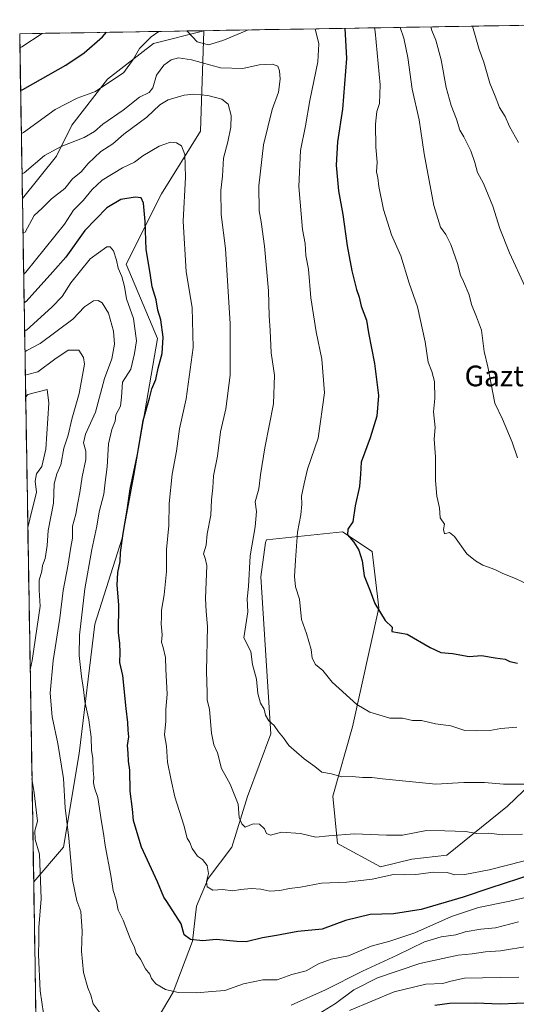
# Model space of a CAD drawing. Units: metres. Extents: x 614347 to 617800, y 4724750 to 4727121.
# Drawn here: x 614347 to 614539, y 4726688 to 4727069 of the extents above; entities that cross this region are included whole.
import ezdxf
from ezdxf.enums import TextEntityAlignment as Align

# ---------------------------------------------------------------- set-up
doc = ezdxf.new("R2010")
doc.units = ezdxf.units.M
doc.header["$MEASUREMENT"] = 0
for name, color, linetype, lineweight in [('Arbolado forestal CxS', 92, 'Continuous', 0), ('Curva de nivel maestra', 36, 'Continuous', 30), ('Curva de nivel normal', 36, 'Continuous', 0), ('Municipio CxS', 142, 'Continuous', 0), ('Texto cartográfico', 19, 'Continuous', 0)]:
    doc.layers.add(name, color=color, linetype=linetype, lineweight=lineweight)
doc.styles.add('Arial', font='txt', dxfattribs={"height": 0.2})

# ---------------------------------------------------------------- blocks, each defined once
blk = doc.blocks.new('*U154')
at = {"layer": 'Arbolado forestal CxS', "color": 92, "linetype": 'Continuous', "lineweight": 0}
for points in [[(614354.59, 4726602.26, 921.6), (614352.4, 4726734.95, 935.49), (614363.98, 4726748.3, 940.54), (614370.04, 4726784.67, 944.7), (614376.1, 4726834.68, 948.54), (614386.71, 4726868.02, 951.12), (614391.25, 4726892.26, 951.93), (614400.35, 4726945.3, 950.66), (614388.22, 4726974.09, 947.87), (614401.86, 4727001.37, 953.52), (614417.02, 4727025.61, 957.91), (614418.33, 4727064.41, 971.29), (614398.87, 4727059.56, 966.67), (614381.02, 4727045.68, 969.11), (614367.14, 4727027.83, 966.17), (614361.19, 4727015.93, 962.69), (614348.03, 4726999.49, 961.19), (614346.98, 4727063.28, 980.05), (614671.75, 4727068.73, 1007.49)], [(614562.82, 4726789.87, 968.95), (614535.97, 4726764.29, 962.18), (614512.48, 4726745.27, 956.36), (614498.84, 4726743.76, 955.99), (614486.72, 4726740.73, 955.09), (614470.05, 4726749.82, 958.23), (614468.21, 4726768.13, 962.88), (614475.88, 4726794.99, 968.39), (614486.11, 4726841.03, 975.31), (614483.55, 4726862.77, 976.38), (614472.05, 4726870.45, 975.06), (614442.6, 4726867.33, 968.11), (614442.16, 4726866.35, 968.03), (614440.41, 4726852.99, 967.59), (614444.29, 4726792.25, 964.88), (614435.2, 4726768, 961.49), (614429.13, 4726748.3, 957.49), (614420.04, 4726736.18, 955.36), (614415.5, 4726725.57, 952.39), (614413.98, 4726711.94, 949.32), (614406.4, 4726692.24, 944.42), (614391.25, 4726666.47, 938.24)]]:
    blk.add_polyline3d(points, dxfattribs=at)
blk = doc.blocks.new('*U185')
at = {"layer": 'Curva de nivel normal', "color": 36, "linetype": 'Continuous', "lineweight": 0}
for points in [[(614539.53, 4726794.82, 970), (614533.32, 4726794.32, 970), (614529.06, 4726793.48, 970), (614524.1, 4726793.43, 970), (614519.46, 4726793.54, 970), (614514.02, 4726795.35, 970), (614508.08, 4726796.15, 970), (614502.63, 4726797.37, 970), (614499.16, 4726797.44, 970), (614495.31, 4726798.29, 970), (614490.38, 4726798.33, 970), (614482.54, 4726800.59, 970), (614477.58, 4726803.65, 970), (614467.98, 4726812.25, 970), (614464.44, 4726816.78, 970), (614461.57, 4726819.14, 970), (614460.24, 4726821.47, 970), (614459.91, 4726824.93, 970), (614458.03, 4726831.1, 970), (614456.08, 4726836.5, 970), (614455.34, 4726844.41, 970), (614453.77, 4726849.16, 970), (614453.43, 4726853.2, 970), (614453.77, 4726859.44, 970), (614454.56, 4726870.3, 970), (614455.9, 4726877.04, 970), (614456.28, 4726881.2, 970), (614456.19, 4726884.19, 970), (614457.14, 4726889.12, 970), (614458.49, 4726894.72, 970), (614462.6, 4726906.77, 970), (614465.06, 4726924.22, 970), (614464.04, 4726937.35, 970), (614461.76, 4726947.86, 970), (614459.8, 4726961.02, 970), (614458.85, 4726972.1, 970), (614457.8, 4726977.48, 970), (614457.6, 4726982.03, 970), (614456.46, 4726987.52, 970), (614455.12, 4727004.18, 970), (614455.8, 4727018.13, 970), (614457.7, 4727027.59, 970), (614459.41, 4727037.38, 970), (614462.47, 4727052.43, 970), (614462.87, 4727059.34, 970), (614461.48, 4727065.2, 970)], [(614400.92, 4727064.19, 970), (614397.92, 4727062.1, 970), (614393.38, 4727057.56, 970), (614390.94, 4727053.38, 970), (614387.38, 4727048.25, 970), (614376.35, 4727040.92, 970), (614369.25, 4727038.3, 970), (614360.7, 4727033.98, 970), (614348.42, 4727025.07, 970), (614347.62, 4727024.63, 970)], [(614435.53, 4727064.77, 970), (614432.71, 4727063.67, 970), (614425.71, 4727060.65, 970), (614420.06, 4727058.96, 970), (614415.76, 4727060.15, 970), (614411.92, 4727064.17, 970), (614411.64, 4727064.36, 970)], [(614347.62, 4727024.63, 970), (614347.62, 4727024.63, 970)]]:
    blk.add_polyline3d(points, dxfattribs=at)
blk = doc.blocks.new('*U195')
at = {"layer": 'Curva de nivel normal', "color": 36, "linetype": 'Continuous', "lineweight": 0}
for points in [[(614544.25, 4726709.96, 935), (614533.17, 4726708.22, 935), (614527.37, 4726707.78, 935), (614522.3, 4726707.06, 935), (614516.85, 4726706.5, 935), (614501.95, 4726703.33, 935), (614485.57, 4726697.72, 935), (614476.46, 4726693.09, 935), (614469.29, 4726687.79, 935), (614462.58, 4726683.7, 935)], [(614356.18, 4726683.9, 935), (614354.97, 4726692.72, 935), (614354.21, 4726706.66, 935), (614354.39, 4726712.39, 935), (614354.36, 4726717.29, 935), (614355.36, 4726728.39, 935), (614354.71, 4726745.61, 935), (614352.94, 4726751.28, 935), (614352.88, 4726754.74, 935), (614353.91, 4726758.45, 935), (614352.64, 4726769.42, 935), (614351.74, 4726774.89, 935)], [(614351.05, 4726816.97, 935), (614351.79, 4726820.61, 935), (614354.86, 4726841.63, 935), (614354.57, 4726847.81, 935), (614354.52, 4726851.75, 935), (614355.56, 4726855.18, 935), (614355.79, 4726857.44, 935), (614356.83, 4726860.11, 935), (614357.64, 4726865.11, 935), (614358.03, 4726870.94, 935), (614360.04, 4726881.48, 935), (614360.34, 4726889.06, 935), (614361.34, 4726892.84, 935), (614362.88, 4726896.36, 935), (614364.11, 4726902.8, 935), (614365.72, 4726907.88, 935), (614367.24, 4726914.12, 935), (614370.04, 4726923.98, 935), (614372.06, 4726935.38, 935), (614371.75, 4726937.99, 935), (614369.84, 4726940.81, 935), (614365.78, 4726940.76, 935), (614360.53, 4726937.35, 935), (614354.07, 4726932.45, 935), (614349.96, 4726931.37, 935), (614349.16, 4726931.08, 935)]]:
    blk.add_polyline3d(points, dxfattribs=at)
blk = doc.blocks.new('*U198')
at = {"layer": 'Curva de nivel normal', "color": 36, "linetype": 'Continuous', "lineweight": 0}
blk.add_polyline3d([(614506.24, 4727065.95, 990), (614506.61, 4727064.53, 990), (614508.12, 4727060.83, 990), (614510.21, 4727053.17, 990), (614512.16, 4727042.51, 990), (614514.05, 4727035.54, 990), (614516.19, 4727030.24, 990), (614517.48, 4727026.02, 990), (614518.98, 4727023.34, 990), (614521.71, 4727017.9, 990), (614523.27, 4727013.45, 990), (614524.27, 4727009.53, 990), (614526.59, 4727005.26, 990), (614530.28, 4726996.47, 990), (614532.94, 4726987.86, 990), (614536.66, 4726978.52, 990), (614542.79, 4726965.28, 990)], dxfattribs=at)
blk = doc.blocks.new('*U201')
at = {"layer": 'Curva de nivel normal', "color": 36, "linetype": 'Continuous', "lineweight": 0}
blk.add_polyline3d([(614555.7, 4726746.39, 955), (614528.76, 4726739.57, 955), (614519.37, 4726737.76, 955), (614515.57, 4726737.64, 955), (614512.5, 4726738.5, 955), (614507.24, 4726738.72, 955), (614500.4, 4726737.77, 955), (614495.94, 4726737.7, 955), (614491.71, 4726737.83, 955), (614483.54, 4726736, 955), (614473.71, 4726734.84, 955), (614463.88, 4726734.45, 955), (614455.73, 4726732.91, 955), (614451.55, 4726732.41, 955), (614447.71, 4726731.54, 955), (614443.83, 4726731.3, 955), (614440.36, 4726732.04, 955), (614436.62, 4726732.36, 955), (614432.58, 4726731.93, 955), (614429.47, 4726731.46, 955), (614425.68, 4726732.02, 955), (614421.85, 4726731.75, 955), (614419.54, 4726732.95, 955), (614419.34, 4726735.08, 955), (614420.1, 4726738.14, 955), (614419.62, 4726741.29, 955), (614417.74, 4726743.55, 955), (614415.9, 4726744.82, 955), (614413.74, 4726747.81, 955), (614412.82, 4726750.22, 955), (614411.79, 4726751.85, 955), (614410.62, 4726756.93, 955), (614407.07, 4726767.78, 955), (614405.64, 4726774.28, 955), (614404.23, 4726781.29, 955), (614403.86, 4726787.44, 955), (614403.08, 4726791.86, 955), (614403.56, 4726797.12, 955), (614403.59, 4726801.59, 955), (614404.12, 4726807.58, 955), (614403.54, 4726817.26, 955), (614403.44, 4726821.83, 955), (614402.55, 4726825.63, 955), (614401.86, 4726827.7, 955), (614402.16, 4726830.58, 955), (614401.78, 4726834.78, 955), (614401.9, 4726837.41, 955), (614401.91, 4726840.11, 955), (614402.91, 4726846.11, 955), (614403.8, 4726855.08, 955), (614403.9, 4726863.66, 955), (614404.76, 4726872.89, 955), (614404.91, 4726881.4, 955), (614406.08, 4726892.76, 955), (614407.73, 4726901.63, 955), (614408.92, 4726910.34, 955), (614411.43, 4726921.91, 955), (614414.13, 4726941.82, 955), (614413.74, 4726957.34, 955), (614411.48, 4726971.16, 955), (614410.31, 4726990.76, 955), (614411.26, 4727007.76, 955), (614410.89, 4727016.54, 955), (614409.6, 4727019.86, 955), (614407.72, 4727021.09, 955), (614405.39, 4727021.37, 955), (614401.05, 4727019.82, 955), (614394.74, 4727015.97, 955), (614391.45, 4727013.58, 955), (614386.74, 4727011.43, 955), (614378.96, 4727006.63, 955), (614374.99, 4727003.03, 955), (614371.6, 4726998.78, 955), (614367.77, 4726994.94, 955), (614364.28, 4726989.54, 955), (614349.31, 4726970.97, 955), (614348.52, 4726970.08, 955)], dxfattribs=at)
blk = doc.blocks.new('*U203')
at = {"layer": 'Curva de nivel normal', "color": 36, "linetype": 'Continuous', "lineweight": 0}
blk.add_polyline3d([(614522.39, 4727066.22, 995), (614524.9, 4727057.19, 995), (614526.76, 4727052.34, 995), (614529.13, 4727044.09, 995), (614531.18, 4727039.17, 995), (614532.89, 4727034.76, 995), (614534.98, 4727031.26, 995), (614536.67, 4727027.37, 995), (614540.18, 4727021.13, 995)], dxfattribs=at)
blk = doc.blocks.new('*U206')
at = {"layer": 'Curva de nivel normal', "color": 36, "linetype": 'Continuous', "lineweight": 0}
for points in [[(614540.29, 4726698.05, 930), (614519.32, 4726697.59, 930), (614514.02, 4726696.49, 930), (614510.89, 4726695.58, 930), (614504.34, 4726695.32, 930), (614492.04, 4726692.28, 930), (614474.71, 4726685.17, 930)], [(614350.14, 4726872.13, 930), (614350.89, 4726875.38, 930), (614353.43, 4726885.78, 930), (614352.97, 4726890.04, 930), (614353.5, 4726892.94, 930), (614355.51, 4726895.77, 930), (614357.07, 4726902.51, 930), (614358.24, 4726920.28, 930), (614357.64, 4726925.52, 930), (614350.09, 4726923.56, 930), (614349.3, 4726922.76, 930)]]:
    blk.add_polyline3d(points, dxfattribs=at)
blk = doc.blocks.new('*U209')
at = {"layer": 'Curva de nivel normal', "color": 36, "linetype": 'Continuous', "lineweight": 0}
blk.add_polyline3d([(614494.35, 4727065.75, 985), (614495.79, 4727061.59, 985), (614497.38, 4727054.13, 985), (614499.06, 4727041.8, 985), (614501.65, 4727029.96, 985), (614503.68, 4727016.82, 985), (614507.36, 4726996.85, 985), (614509.95, 4726988.34, 985), (614512, 4726985.62, 985), (614514, 4726981.75, 985), (614516.59, 4726974.32, 985), (614517.71, 4726969.88, 985), (614518.93, 4726967.36, 985), (614521.04, 4726962.16, 985), (614522.03, 4726958.41, 985), (614523.87, 4726953.73, 985), (614525.8, 4726948.5, 985), (614526.9, 4726940.26, 985), (614528.26, 4726934.29, 985), (614531.07, 4726920.21, 985), (614533.93, 4726914.1, 985), (614537.69, 4726905.17, 985), (614539.8, 4726899.1, 985)], dxfattribs=at)
blk = doc.blocks.new('*U213')
at = {"layer": 'Curva de nivel normal', "color": 36, "linetype": 'Continuous', "lineweight": 0}
blk.add_polyline3d([(614549.16, 4726772.74, 965), (614534.32, 4726772.74, 965), (614527.03, 4726773.36, 965), (614519.04, 4726773.37, 965), (614508.13, 4726772.78, 965), (614487.47, 4726774.75, 965), (614483.4, 4726775.31, 965), (614479.72, 4726775.36, 965), (614475.71, 4726775.74, 965), (614471.71, 4726775.64, 965), (614467.71, 4726776.72, 965), (614464.06, 4726777.34, 965), (614461.29, 4726779.54, 965), (614457.13, 4726782.58, 965), (614451.29, 4726787.76, 965), (614449.17, 4726790.66, 965), (614447.24, 4726793.03, 965), (614445.56, 4726795.51, 965), (614443.54, 4726797.3, 965), (614442.15, 4726799.45, 965), (614441.68, 4726801.73, 965), (614440.25, 4726804.1, 965), (614439.22, 4726807.85, 965), (614438.74, 4726813.44, 965), (614437.22, 4726819.11, 965), (614436.53, 4726824.07, 965), (614433.86, 4726829.44, 965), (614435.31, 4726839.44, 965), (614435.09, 4726844.48, 965), (614435.63, 4726849.34, 965), (614436.29, 4726861.12, 965), (614438.2, 4726872.34, 965), (614438.75, 4726878.37, 965), (614438.19, 4726882, 965), (614439.58, 4726887.15, 965), (614440.2, 4726892.55, 965), (614441.92, 4726902.98, 965), (614445.3, 4726919.98, 965), (614445.69, 4726931.16, 965), (614444.44, 4726939.76, 965), (614444.01, 4726948.43, 965), (614443.55, 4726954.1, 965), (614443.3, 4726963.76, 965), (614441.84, 4726981.1, 965), (614440.56, 4726990.43, 965), (614439.68, 4726994.7, 965), (614439.66, 4727004.4, 965), (614441.48, 4727020.34, 965), (614444.72, 4727034, 965), (614447.24, 4727040.7, 965), (614447.81, 4727045.7, 965), (614447.66, 4727048.98, 965), (614446.97, 4727050.73, 965), (614444.96, 4727051.56, 965), (614439.79, 4727051.24, 965), (614433.4, 4727049.84, 965), (614424.71, 4727050.13, 965), (614413.5, 4727053.21, 965), (614408.5, 4727053.96, 965), (614405.68, 4727053.2, 965), (614402.76, 4727051.12, 965), (614400.02, 4727047.23, 965), (614398.57, 4727042.33, 965), (614397.18, 4727040.57, 965), (614393.39, 4727038.7, 965), (614387.05, 4727033.74, 965), (614379.14, 4727028.25, 965), (614375.99, 4727025.44, 965), (614371.9, 4727023.06, 965), (614363, 4727019.63, 965), (614356.54, 4727016.12, 965), (614348.67, 4727009.38, 965), (614347.88, 4727009.01, 965)], dxfattribs=at)
blk = doc.blocks.new('*U220')
at = {"layer": 'Curva de nivel normal', "color": 36, "linetype": 'Continuous', "lineweight": 0}
blk.add_polyline3d([(614546.66, 4726729.78, 945), (614536.87, 4726727.38, 945), (614524.66, 4726724.99, 945), (614514.19, 4726721.52, 945), (614499.99, 4726715.23, 945), (614490.3, 4726711.93, 945), (614483.06, 4726710.02, 945), (614474.3, 4726706.26, 945), (614467.69, 4726704.95, 945), (614462.66, 4726703.17, 945), (614457.96, 4726700.45, 945), (614452.38, 4726699.02, 945), (614446.73, 4726697.03, 945), (614441.16, 4726696.96, 945), (614433.7, 4726695.46, 945), (614426.38, 4726692.9, 945), (614421.44, 4726692.41, 945), (614415.63, 4726691.97, 945), (614408.39, 4726692.08, 945), (614403.4, 4726693.28, 945), (614399.72, 4726695.4, 945), (614398.08, 4726697.44, 945), (614397.34, 4726699.24, 945), (614395.7, 4726701.19, 945), (614393.73, 4726704.94, 945), (614392.07, 4726707.28, 945), (614391.47, 4726709.49, 945), (614389.72, 4726712.94, 945), (614387, 4726720.15, 945), (614385.14, 4726723.92, 945), (614384.3, 4726727.99, 945), (614383.13, 4726731.58, 945), (614382.34, 4726737.41, 945), (614380.08, 4726748.95, 945), (614379.49, 4726753.58, 945), (614378.67, 4726758.16, 945), (614377.22, 4726767.62, 945), (614375.9, 4726771.38, 945), (614375.56, 4726773.24, 945), (614375.75, 4726775.4, 945), (614375.41, 4726778.09, 945), (614375.34, 4726782.68, 945), (614374.8, 4726785.96, 945), (614374.72, 4726790.93, 945), (614373.78, 4726797.65, 945), (614372.16, 4726804.78, 945), (614371.75, 4726809.44, 945), (614370.87, 4726814.46, 945), (614369.99, 4726822.52, 945), (614370.13, 4726830.43, 945), (614372.26, 4726848.31, 945), (614374.9, 4726863.61, 945), (614376.92, 4726872.65, 945), (614377.82, 4726878.16, 945), (614379.56, 4726884.99, 945), (614380.04, 4726889.71, 945), (614380.83, 4726895.64, 945), (614381.35, 4726904.48, 945), (614382.68, 4726910.04, 945), (614384, 4726913.25, 945), (614384.23, 4726915.76, 945), (614386.08, 4726919.1, 945), (614386.46, 4726922.6, 945), (614386.82, 4726928.36, 945), (614389.99, 4726933.43, 945), (614391.4, 4726939.46, 945), (614392.21, 4726944.43, 945), (614391.07, 4726953.08, 945), (614388.3, 4726960.7, 945), (614387.53, 4726965.42, 945), (614386.53, 4726969.28, 945), (614385.12, 4726972.51, 945), (614384.49, 4726975.62, 945), (614383.28, 4726979.18, 945), (614381.98, 4726980.75, 945), (614380.79, 4726980.78, 945), (614374.25, 4726976.19, 945), (614366.85, 4726966.79, 945), (614363.39, 4726961.52, 945), (614359.37, 4726957.44, 945), (614349.68, 4726948.52, 945), (614348.88, 4726948.07, 945)], dxfattribs=at)
blk = doc.blocks.new('*U222')
at = {"layer": 'Curva de nivel normal', "color": 36, "linetype": 'Continuous', "lineweight": 0}
for points in [[(614540.2, 4726719.39, 940), (614531.29, 4726717.07, 940), (614525.56, 4726716.64, 940), (614519.56, 4726715.52, 940), (614515.94, 4726714.4, 940), (614510.22, 4726713.62, 940), (614503.74, 4726711.66, 940), (614493.2, 4726706.56, 940), (614479.71, 4726700.37, 940), (614465.38, 4726693.06, 940), (614452.16, 4726687.22, 940)], [(614378.49, 4726683.56, 940), (614375.47, 4726687.72, 940), (614374.58, 4726691.02, 940), (614373.34, 4726693.92, 940), (614371.74, 4726699.81, 940), (614370.94, 4726708.06, 940), (614371.16, 4726715.79, 940), (614370.64, 4726723.43, 940), (614369.1, 4726727.58, 940), (614367.39, 4726735.69, 940), (614366.06, 4726751.78, 940), (614364.58, 4726763.58, 940), (614363.99, 4726774.96, 940), (614361.8, 4726788.49, 940), (614359.5, 4726798.76, 940), (614358.77, 4726808.02, 940), (614359.89, 4726820.66, 940), (614362.48, 4726836.96, 940), (614363.76, 4726847.68, 940), (614365.6, 4726857.2, 940), (614366.75, 4726864.46, 940), (614367.45, 4726867.99, 940), (614367.47, 4726872.63, 940), (614368.72, 4726877.22, 940), (614369.31, 4726881.02, 940), (614370.34, 4726885.67, 940), (614371.24, 4726891.77, 940), (614372.55, 4726898.44, 940), (614372.66, 4726901.73, 940), (614371.72, 4726904.91, 940), (614372.41, 4726908.31, 940), (614376.3, 4726916.76, 940), (614379.78, 4726929.83, 940), (614382.71, 4726937.45, 940), (614383.71, 4726943.1, 940), (614383.32, 4726948.1, 940), (614381.33, 4726955.14, 940), (614378.92, 4726959.08, 940), (614377.38, 4726959.98, 940), (614375.63, 4726959.88, 940), (614372.05, 4726957.55, 940), (614367.51, 4726952.73, 940), (614354.93, 4726943.4, 940), (614349.81, 4726940.71, 940), (614349.01, 4726940.16, 940)]]:
    blk.add_polyline3d(points, dxfattribs=at)
blk = doc.blocks.new('*U223')
at = {"layer": 'Curva de nivel normal', "color": 36, "linetype": 'Continuous', "lineweight": 0}
for points in [[(614484.38, 4727065.59, 980), (614484.66, 4727064.15, 980), (614486.6, 4727043.56, 980), (614486.4, 4727036.3, 980), (614485.34, 4727033.22, 980), (614484.82, 4727028.25, 980), (614484.88, 4727019.42, 980), (614485.44, 4727013.59, 980), (614485.21, 4727009.79, 980), (614485.69, 4727007.54, 980), (614486.06, 4727004.1, 980), (614487.84, 4726995.22, 980), (614491.05, 4726985.44, 980), (614494.57, 4726977.29, 980), (614497.84, 4726966.68, 980), (614501.08, 4726957.61, 980), (614504.09, 4726944.06, 980), (614505.22, 4726936.1, 980), (614506.68, 4726932.5, 980), (614507.7, 4726928.61, 980), (614507.75, 4726922.1, 980), (614507.28, 4726916.88, 980), (614507.94, 4726910.82, 980), (614507.58, 4726906.31, 980), (614508.08, 4726899.48, 980), (614507.98, 4726890.38, 980), (614508.54, 4726884.26, 980), (614509.54, 4726879.68, 980), (614509.83, 4726875.81, 980), (614511.51, 4726873.44, 980), (614511.11, 4726871.36, 980), (614511.56, 4726869.61, 980), (614513.41, 4726870.12, 980), (614515.35, 4726868.58, 980), (614520.21, 4726861.95, 980), (614523.49, 4726859.26, 980), (614526.4, 4726857.56, 980), (614531.08, 4726855.84, 980), (614533.89, 4726854.44, 980), (614539.24, 4726852.28, 980), (614543.7, 4726850.12, 980)], [(614347.07, 4727057.86, 980), (614347.87, 4727058.28, 980), (614355.67, 4727063.43, 980)]]:
    blk.add_polyline3d(points, dxfattribs=at)
blk = doc.blocks.new('*U224')
at = {"layer": 'Curva de nivel normal', "color": 36, "linetype": 'Continuous', "lineweight": 0}
blk.add_polyline3d([(614541.79, 4726753.36, 960), (614534.06, 4726753.16, 960), (614528.48, 4726753.79, 960), (614524, 4726753.64, 960), (614519.65, 4726754.37, 960), (614511.67, 4726754.74, 960), (614504.54, 4726754.76, 960), (614495.29, 4726752.98, 960), (614489.08, 4726753.02, 960), (614476.64, 4726753.47, 960), (614466.76, 4726752.76, 960), (614461.66, 4726752.28, 960), (614455.7, 4726753.63, 960), (614448.44, 4726754.12, 960), (614444.15, 4726752.94, 960), (614442.56, 4726753.61, 960), (614441.84, 4726755.46, 960), (614439.85, 4726757.23, 960), (614437.39, 4726757.35, 960), (614434.29, 4726756.14, 960), (614433.02, 4726757.43, 960), (614432.05, 4726759.88, 960), (614431.66, 4726764.94, 960), (614428.52, 4726772.74, 960), (614425.16, 4726778.83, 960), (614423.59, 4726784.91, 960), (614422.18, 4726787.98, 960), (614421.28, 4726792.55, 960), (614420.46, 4726801.71, 960), (614419.63, 4726805.45, 960), (614419.54, 4726808.12, 960), (614419.3, 4726816.44, 960), (614419.7, 4726833.77, 960), (614419.25, 4726839.64, 960), (614418.96, 4726844.69, 960), (614419.46, 4726857.35, 960), (614418.81, 4726860.22, 960), (614418.16, 4726861.94, 960), (614419.18, 4726865.26, 960), (614419.6, 4726869.72, 960), (614420.96, 4726876.92, 960), (614421.32, 4726882.78, 960), (614421.73, 4726887.49, 960), (614422, 4726892.14, 960), (614423.54, 4726899.77, 960), (614424.78, 4726909.1, 960), (614426.88, 4726918.1, 960), (614428.5, 4726931.1, 960), (614428.46, 4726950.99, 960), (614426.7, 4726980.09, 960), (614425.06, 4726993.26, 960), (614424.93, 4727002.58, 960), (614425.52, 4727008.1, 960), (614425.89, 4727015.09, 960), (614427.54, 4727021.42, 960), (614428.82, 4727027.09, 960), (614428.85, 4727031.64, 960), (614427.67, 4727036.01, 960), (614425.33, 4727037.92, 960), (614419.86, 4727039.32, 960), (614414.4, 4727039.85, 960), (614410.65, 4727039.46, 960), (614404.43, 4727037.66, 960), (614401.28, 4727035.73, 960), (614396.26, 4727030.96, 960), (614387.36, 4727024.47, 960), (614383.05, 4727020.68, 960), (614378.47, 4727017.64, 960), (614373.55, 4727013.1, 960), (614370.8, 4727009.76, 960), (614367.47, 4727007.1, 960), (614364.41, 4727003.43, 960), (614359.36, 4726999.43, 960), (614355.75, 4726995.76, 960), (614352.54, 4726992.89, 960), (614349.05, 4726986.48, 960), (614348.25, 4726986.17, 960)], dxfattribs=at)
blk = doc.blocks.new('*U232')
at = {"layer": 'Curva de nivel maestra', "color": 36, "linetype": 'Continuous', "lineweight": 30}
blk.add_polyline3d([(614545.7, 4726688.09, 925), (614533.14, 4726687.61, 925), (614523.56, 4726687.95, 925), (614513.46, 4726687.77, 925), (614507.79, 4726687, 925)], dxfattribs=at)
blk = doc.blocks.new('*U233')
at = {"layer": 'Curva de nivel maestra', "color": 36, "linetype": 'Continuous', "lineweight": 30}
for points in [[(614472.93, 4727065.39, 975), (614473.6, 4727053.65, 975), (614472.04, 4727034.07, 975), (614470.1, 4727021.48, 975), (614469.59, 4727012.43, 975), (614470.51, 4727002.52, 975), (614472.15, 4726993.31, 975), (614473.79, 4726981.22, 975), (614475.65, 4726971.55, 975), (614477.42, 4726964.33, 975), (614478.44, 4726961.26, 975), (614479.28, 4726957.85, 975), (614481.32, 4726952.4, 975), (614482.1, 4726947.46, 975), (614484.38, 4726935.56, 975), (614486.01, 4726923.28, 975), (614485.3, 4726915.23, 975), (614482.71, 4726906.88, 975), (614479.26, 4726897.43, 975), (614478.99, 4726892.72, 975), (614478.55, 4726887.95, 975), (614476.95, 4726880.55, 975), (614476.04, 4726874.26, 975), (614474.12, 4726871.49, 975), (614473.98, 4726869.29, 975), (614476.43, 4726866.45, 975), (614478.28, 4726863.3, 975), (614479.58, 4726859.18, 975), (614480.44, 4726853.46, 975), (614482.73, 4726847.56, 975), (614484.51, 4726842.69, 975), (614488.51, 4726836.13, 975), (614491.19, 4726833.48, 975), (614491.08, 4726831.82, 975), (614497.03, 4726830.76, 975), (614506.03, 4726825.65, 975), (614510.04, 4726823.72, 975), (614514.59, 4726823.32, 975), (614521.04, 4726822.11, 975), (614525.81, 4726822.55, 975), (614531.21, 4726821.61, 975), (614535.02, 4726821.09, 975), (614536.89, 4726820.3, 975), (614539.8, 4726819.57, 975)], [(614347.34, 4727041.31, 975), (614348.14, 4727041.72, 975), (614364.85, 4727051.18, 975), (614371.93, 4727055.89, 975), (614379.08, 4727062.13, 975), (614380.56, 4727063.84, 975)]]:
    blk.add_polyline3d(points, dxfattribs=at)
blk = doc.blocks.new('*U234')
at = {"layer": 'Curva de nivel maestra', "color": 36, "linetype": 'Continuous', "lineweight": 30}
blk.add_polyline3d([(614545.7, 4726737.94, 950), (614529.11, 4726732.54, 950), (614518.81, 4726728.94, 950), (614502.5, 4726724.26, 950), (614491.75, 4726722.58, 950), (614482.71, 4726722.26, 950), (614473.18, 4726720.02, 950), (614464.14, 4726716.64, 950), (614454.77, 4726715.73, 950), (614446.48, 4726714.14, 950), (614441.04, 4726713.24, 950), (614434.71, 4726711.7, 950), (614431.04, 4726711.78, 950), (614423.04, 4726712.54, 950), (614417.89, 4726712.07, 950), (614413.18, 4726712.63, 950), (614410.65, 4726714.38, 950), (614409.48, 4726718.68, 950), (614403.96, 4726727.28, 950), (614402.75, 4726728.97, 950), (614400.4, 4726734.99, 950), (614394.21, 4726748.4, 950), (614392.07, 4726755.14, 950), (614391.04, 4726758.69, 950), (614390.64, 4726763.09, 950), (614389.71, 4726769.98, 950), (614389.59, 4726778.12, 950), (614389.1, 4726781.7, 950), (614389.03, 4726784.77, 950), (614388.8, 4726787.7, 950), (614389.32, 4726791.12, 950), (614388.96, 4726793.67, 950), (614388.85, 4726796.65, 950), (614388.17, 4726802, 950), (614386.92, 4726814.78, 950), (614385.75, 4726819.83, 950), (614385.92, 4726823.67, 950), (614385.79, 4726827.16, 950), (614385.27, 4726831.44, 950), (614385.36, 4726842.24, 950), (614384.78, 4726849.84, 950), (614385.01, 4726854.66, 950), (614385.86, 4726858.96, 950), (614386.01, 4726862.44, 950), (614387.03, 4726869.77, 950), (614388.67, 4726878.77, 950), (614389.8, 4726886.99, 950), (614392.63, 4726900.43, 950), (614394.84, 4726913.54, 950), (614397.25, 4726922.25, 950), (614398.16, 4726925.82, 950), (614399.66, 4726929.44, 950), (614400.63, 4726933.76, 950), (614402.13, 4726939.43, 950), (614402.58, 4726945.76, 950), (614401.67, 4726952.52, 950), (614400.52, 4726956.23, 950), (614399.84, 4726960.22, 950), (614398.26, 4726965.3, 950), (614397.58, 4726970.62, 950), (614396.02, 4726979.72, 950), (614395.58, 4726990.6, 950), (614394.92, 4726997.63, 950), (614394.08, 4726999.79, 950), (614391.68, 4727000.04, 950), (614386.19, 4726999.11, 950), (614380.72, 4726995.91, 950), (614372.16, 4726987.11, 950), (614364.81, 4726976.8, 950), (614359.87, 4726971.16, 950), (614349.5, 4726959.62, 950), (614348.7, 4726959.12, 950)], dxfattribs=at)

msp = doc.modelspace()

# ---------------------------------------------------------------- linework, layer by layer
at = {"layer": 'Arbolado forestal CxS', "color": 92, "linetype": 'Continuous', "lineweight": 0}
for points in [[(614671.75, 4727068.73, 1007.49), (614346.98, 4727063.28, 980.05)], [(614352.4, 4726734.95, 935.49), (614363.98, 4726748.3, 940.54), (614370.04, 4726784.67, 944.7), (614376.1, 4726834.68, 948.54), (614386.71, 4726868.02, 951.12), (614391.25, 4726892.26, 951.93), (614400.35, 4726945.3, 950.66), (614388.22, 4726974.09, 947.87), (614401.86, 4727001.37, 953.52), (614417.02, 4727025.61, 957.91), (614418.33, 4727064.41, 971.29), (614398.87, 4727059.56, 966.67), (614381.02, 4727045.68, 969.11), (614367.14, 4727027.83, 966.17), (614361.19, 4727015.93, 962.69), (614348.03, 4726999.49, 961.19)], [(614352.4, 4726734.95, 935.49), (614363.98, 4726748.3, 940.54), (614370.04, 4726784.67, 944.7), (614376.1, 4726834.68, 948.54), (614386.71, 4726868.02, 951.12), (614391.25, 4726892.26, 951.93), (614400.35, 4726945.3, 950.66), (614388.22, 4726974.09, 947.87), (614401.86, 4727001.37, 953.52), (614417.02, 4727025.61, 957.91), (614418.33, 4727064.41, 971.29), (614398.87, 4727059.56, 966.67), (614381.02, 4727045.68, 969.11), (614367.14, 4727027.83, 966.17), (614361.19, 4727015.93, 962.69), (614348.03, 4726999.49, 961.19)], [(614346.98, 4727063.28, 980.05), (614348.03, 4726999.49, 961.19)], [(614348.03, 4726999.49, 961.19), (614352.4, 4726734.95, 935.49)], [(614391.25, 4726666.47, 938.24), (614406.4, 4726692.24, 944.42), (614413.98, 4726711.94, 949.32), (614415.5, 4726725.57, 952.39), (614420.04, 4726736.18, 955.36), (614429.13, 4726748.3, 957.49), (614435.2, 4726768, 961.49), (614444.29, 4726792.25, 964.88), (614440.41, 4726852.99, 967.59), (614442.16, 4726866.35, 968.03), (614442.6, 4726867.33, 968.11), (614472.05, 4726870.45, 975.06), (614483.55, 4726862.77, 976.38), (614486.11, 4726841.03, 975.31), (614475.88, 4726794.99, 968.39), (614468.21, 4726768.13, 962.88), (614470.05, 4726749.82, 958.23), (614486.72, 4726740.73, 955.09), (614498.84, 4726743.76, 955.99), (614512.48, 4726745.27, 956.36), (614535.97, 4726764.29, 962.18), (614562.82, 4726789.87, 968.95)], [(614562.82, 4726789.87, 968.95), (614535.97, 4726764.29, 962.18), (614512.48, 4726745.27, 956.36), (614498.84, 4726743.76, 955.99), (614486.72, 4726740.73, 955.09), (614470.05, 4726749.82, 958.23), (614468.21, 4726768.13, 962.88), (614475.88, 4726794.99, 968.39), (614486.11, 4726841.03, 975.31), (614483.55, 4726862.77, 976.38), (614472.05, 4726870.45, 975.06), (614442.6, 4726867.33, 968.11), (614442.16, 4726866.35, 968.03), (614440.41, 4726852.99, 967.59), (614444.29, 4726792.25, 964.88), (614435.2, 4726768, 961.49), (614429.13, 4726748.3, 957.49), (614420.04, 4726736.18, 955.36), (614415.5, 4726725.57, 952.39), (614413.98, 4726711.94, 949.32), (614406.4, 4726692.24, 944.42), (614391.25, 4726666.47, 938.24)], [(614562.82, 4726789.87, 968.95), (614535.97, 4726764.29, 962.18), (614512.48, 4726745.27, 956.36), (614498.84, 4726743.76, 955.99), (614486.72, 4726740.73, 955.09), (614470.05, 4726749.82, 958.23), (614468.21, 4726768.13, 962.88), (614475.88, 4726794.99, 968.39), (614486.11, 4726841.03, 975.31), (614483.55, 4726862.77, 976.38), (614472.05, 4726870.45, 975.06), (614442.6, 4726867.33, 968.11), (614442.16, 4726866.35, 968.03), (614440.41, 4726852.99, 967.59), (614444.29, 4726792.25, 964.88), (614435.2, 4726768, 961.49), (614429.13, 4726748.3, 957.49), (614420.04, 4726736.18, 955.36), (614415.5, 4726725.57, 952.39), (614413.98, 4726711.94, 949.32), (614406.4, 4726692.24, 944.42), (614391.25, 4726666.47, 938.24)], [(614352.4, 4726734.95, 935.49), (614354.59, 4726602.26, 921.6)]]:
    msp.add_polyline3d(points, dxfattribs=at)
msp.add_polyline3d([(614352.4, 4726734.95, 935.49), (614348.03, 4726999.49, 961.19), (614361.19, 4727015.93, 962.69), (614367.14, 4727027.83, 966.17), (614381.02, 4727045.68, 969.11), (614398.87, 4727059.56, 966.67), (614418.33, 4727064.41, 971.29), (614417.02, 4727025.61, 957.91), (614401.86, 4727001.37, 953.52), (614388.22, 4726974.09, 947.87), (614400.35, 4726945.3, 950.66), (614391.25, 4726892.26, 951.93), (614386.71, 4726868.02, 951.12), (614376.1, 4726834.68, 948.54), (614370.04, 4726784.67, 944.7), (614363.98, 4726748.3, 940.54), (614352.4, 4726734.95, 935.49)], close=True, dxfattribs=at)
at = {"layer": 'Municipio CxS', "color": 142, "linetype": 'Continuous', "lineweight": 0}
msp.add_polyline3d([(614353.25, 4726683.49, 933.79), (614353.17, 4726688.49, 934.28), (614353.09, 4726693.49, 934.41), (614353.01, 4726698.48, 934.37), (614352.92, 4726703.48, 934.49), (614352.84, 4726708.48, 934.43), (614352.76, 4726713.47, 934.3), (614352.68, 4726718.47, 933.88), (614352.59, 4726723.47, 934.05), (614352.51, 4726728.47, 933.71), (614352.43, 4726733.46, 933.8), (614352.35, 4726738.46, 933.54), (614352.26, 4726743.46, 933.72), (614352.18, 4726748.46, 934), (614352.1, 4726753.45, 934.41), (614352.01, 4726758.45, 934.32), (614351.93, 4726763.45, 934), (614351.85, 4726768.44, 934.36), (614351.77, 4726773.44, 934.81), (614351.68, 4726778.44, 935), (614351.6, 4726783.44, 935.19), (614351.52, 4726788.43, 935.57), (614351.44, 4726793.43, 935.8), (614351.35, 4726798.43, 936.1), (614351.27, 4726803.42, 935.97), (614351.19, 4726808.42, 935.96), (614351.11, 4726813.42, 935.67), (614351.02, 4726818.42, 934.42), (614350.94, 4726823.41, 933.93), (614350.86, 4726828.41, 933.42), (614350.78, 4726833.41, 933.3), (614350.69, 4726838.41, 932.88), (614350.61, 4726843.4, 932.67), (614350.53, 4726848.4, 932.37), (614350.45, 4726853.4, 932.4), (614350.36, 4726858.39, 931.74), (614350.28, 4726863.39, 930.71), (614350.2, 4726868.39, 930.74), (614350.12, 4726873.39, 929.81), (614350.03, 4726878.38, 928.8), (614349.95, 4726883.38, 927.57), (614349.87, 4726888.38, 927.31), (614349.79, 4726893.37, 927.47), (614349.7, 4726898.37, 925.71), (614349.62, 4726903.37, 925.7), (614349.54, 4726908.37, 925.9), (614349.46, 4726913.36, 926.7), (614349.37, 4726918.36, 927.92), (614349.29, 4726923.36, 930.07), (614349.21, 4726928.36, 933.62), (614349.13, 4726933.35, 936.58), (614349.04, 4726938.35, 939.02), (614348.96, 4726943.35, 942.42), (614348.88, 4726948.34, 945.26), (614348.8, 4726953.34, 947.76), (614348.71, 4726958.34, 949.82), (614348.63, 4726963.34, 952.13), (614348.55, 4726968.33, 954.28), (614348.47, 4726973.33, 955.9), (614348.38, 4726978.33, 957.39), (614348.3, 4726983.32, 958.87), (614348.22, 4726988.32, 959.99), (614348.14, 4726993.32, 960.8), (614348.05, 4726998.32, 962.05), (614347.97, 4727003.31, 963.52), (614347.89, 4727008.31, 964.79), (614347.81, 4727013.31, 966.2), (614347.72, 4727018.3, 967.6), (614347.64, 4727023.3, 969.26), (614347.56, 4727028.3, 970.57), (614347.48, 4727033.3, 972.26), (614347.39, 4727038.29, 973.99), (614347.31, 4727043.29, 975.56), (614347.23, 4727048.29, 977.18), (614347.15, 4727053.29, 978.63), (614347.06, 4727058.28, 979.93), (614346.98, 4727063.28, 981.65), (614351.97, 4727063.36, 980.6), (614356.97, 4727063.45, 979.67), (614361.96, 4727063.53, 978.6), (614366.96, 4727063.62, 977.65), (614371.95, 4727063.7, 976.86), (614376.95, 4727063.78, 975.36), (614381.94, 4727063.87, 974.22), (614386.94, 4727063.95, 972.86), (614391.93, 4727064.03, 971.22), (614396.93, 4727064.12, 970.48), (614401.92, 4727064.2, 969.58), (614406.92, 4727064.29, 969.3), (614411.91, 4727064.37, 969.81), (614416.91, 4727064.45, 971.13), (614421.9, 4727064.54, 972.11), (614426.9, 4727064.62, 971.94), (614431.89, 4727064.7, 970.55), (614436.89, 4727064.79, 969.89), (614441.88, 4727064.87, 969.19), (614446.88, 4727064.96, 968.52), (614451.87, 4727065.04, 967.86), (614456.87, 4727065.12, 968.22), (614461.86, 4727065.21, 970.01), (614466.86, 4727065.29, 972.13), (614471.85, 4727065.38, 974.25), (614476.85, 4727065.46, 976.16), (614481.84, 4727065.54, 978.56), (614486.84, 4727065.63, 981.03), (614491.83, 4727065.71, 983.25), (614496.83, 4727065.79, 986.12), (614501.82, 4727065.88, 988.04), (614506.82, 4727065.96, 990.03), (614511.81, 4727066.05, 992.05), (614516.81, 4727066.13, 993.35), (614521.8, 4727066.21, 994.7), (614526.8, 4727066.3, 995.73), (614531.79, 4727066.38, 996.76), (614536.79, 4727066.47, 997.95), (614541.78, 4727066.55, 999.15)], dxfattribs=at)

# ---------------------------------------------------------------- block references
at = {"layer": 'Arbolado forestal CxS', "color": 92, "linetype": 'Continuous', "lineweight": 0}
msp.add_blockref('*U154', (0, 0), dxfattribs=at)
at = {"layer": 'Curva de nivel maestra', "color": 36, "linetype": 'Continuous', "lineweight": 30}
for name in ['*U234', '*U232', '*U233']:
    msp.add_blockref(name, (0, 0), dxfattribs=at)
at = {"layer": 'Curva de nivel normal', "color": 36, "linetype": 'Continuous', "lineweight": 0}
for name in ['*U220', '*U222', '*U195', '*U206', '*U223', '*U185', '*U213', '*U224', '*U201', '*U209', '*U198', '*U203']:
    msp.add_blockref(name, (0, 0), dxfattribs=at)

# ---------------------------------------------------------------- texts
at = {"layer": 'Texto cartográfico', "color": 19, "linetype": 'Continuous', "lineweight": 0, "style": 'Arial'}
msp.add_text('Gazteluxar', height=8, dxfattribs=at).set_placement((614546.56, 4726930.8), align=Align.MIDDLE_CENTER)

doc.saveas('drawing.dxf')
